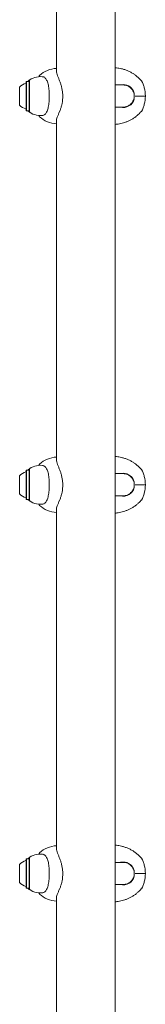
# Model space of a CAD drawing. Units: millimetres. Extents: x -5298 to 4622, y -4984 to 4171.
# Drawn here: x 2629 to 2719, y 1335 to 2044 of the extents above; entities that cross this region are included whole.
import ezdxf

# ---------------------------------------------------------------- set-up
doc = ezdxf.new("R2010")
doc.units = ezdxf.units.MM
doc.header["$LTSCALE"] = 1000
doc.layers.add('1 EQUIPMENT', color=7, linetype='Continuous', lineweight=18)

# ---------------------------------------------------------------- blocks, each defined once
blk = doc.blocks.new('EX 15-2010')
at = {"layer": '1 EQUIPMENT'}
for p, q in [((2655, 2252.8), (2655, 2006.87)), ((2697.4, 605.16), (2697.4, 2252.8)), ((2635.51, 1977.64), (2635.51, 2000.08)), ((2712.53, 2003.48), (2712.49, 2003.51)), ((2717.11, 1998.73), (2716.37, 1999.93)), ((2628.51, 1982.36), (2628.51, 1995.36)), ((2633.56, 1999.43), (2633.31, 1999.18)), ((2633.31, 1978.54), (2633.31, 1999.18)), ((2635.26, 1999.43), (2633.56, 1999.43)), ((2633.56, 1978.29), (2633.56, 1999.43)), ((2635.51, 1999.18), (2635.26, 1999.43)), ((2635.26, 1978.29), (2635.26, 1999.43)), ((2703.19, 1996.86), (2697.4, 1996.86)), ((2703.85, 1997.08), (2704.03, 1996.82)), ((2713.73, 1988.86), (2719.19, 1988.86)), ((2633.31, 1979.29), (2633.03, 1979.62)), ((2633.31, 1978.54), (2633.56, 1978.29)), ((2635.26, 1978.29), (2635.51, 1978.54)), ((2697.4, 1980.86), (2703.19, 1980.86)), ((2716.37, 1977.8), (2717.11, 1978.99)), ((2717.1, 1979), (2717.62, 1980.33)), ((2633.56, 1978.29), (2635.26, 1978.29)), ((2712.53, 1974.25), (2712.48, 1974.21)), ((2655, 1970.86), (2655, 1726.93)), ((2712.53, 1723.53), (2712.49, 1723.57)), ((2633.56, 1719.49), (2633.31, 1719.24)), ((2633.31, 1698.6), (2633.31, 1719.24)), ((2635.26, 1719.49), (2633.56, 1719.49)), ((2633.56, 1698.35), (2633.56, 1719.49)), ((2635.51, 1719.24), (2635.26, 1719.49)), ((2635.26, 1698.35), (2635.26, 1719.49)), ((2635.51, 1697.7), (2635.51, 1720.14)), ((2703.19, 1716.92), (2697.4, 1716.92)), ((2703.85, 1717.14), (2704.03, 1716.88)), ((2717.11, 1718.79), (2716.37, 1719.99)), ((2628.51, 1702.42), (2628.51, 1715.42)), ((2713.73, 1708.92), (2719.19, 1708.92)), ((2633.31, 1699.35), (2633.03, 1699.68)), ((2633.31, 1698.6), (2633.56, 1698.35)), ((2633.56, 1698.35), (2635.26, 1698.35)), ((2635.26, 1698.35), (2635.51, 1698.6)), ((2697.4, 1700.92), (2703.19, 1700.92)), ((2716.37, 1697.86), (2717.11, 1699.05)), ((2717.1, 1699.06), (2717.62, 1700.39)), ((2655, 1690.92), (2655, 1446.99)), ((2712.53, 1694.31), (2712.48, 1694.27)), ((2633.56, 1439.55), (2633.31, 1439.3)), ((2635.26, 1439.55), (2633.56, 1439.55)), ((2633.56, 1418.41), (2633.56, 1439.55)), ((2635.51, 1439.3), (2635.26, 1439.55)), ((2635.26, 1418.41), (2635.26, 1439.55)), ((2635.51, 1417.76), (2635.51, 1440.2)), ((2712.53, 1443.59), (2712.49, 1443.63)), ((2717.11, 1438.85), (2716.37, 1440.05)), ((2628.51, 1422.48), (2628.51, 1435.48)), ((2633.31, 1418.66), (2633.31, 1439.3)), ((2703.19, 1436.98), (2697.4, 1436.98)), ((2703.85, 1437.2), (2704.03, 1436.94)), ((2713.73, 1428.98), (2719.19, 1428.98)), ((2633.31, 1419.41), (2633.03, 1419.74)), ((2633.31, 1418.66), (2633.56, 1418.41)), ((2633.56, 1418.41), (2635.26, 1418.41)), ((2635.26, 1418.41), (2635.51, 1418.66)), ((2697.4, 1420.98), (2703.19, 1420.98)), ((2716.37, 1417.92), (2717.11, 1419.11)), ((2717.1, 1419.12), (2717.62, 1420.45)), ((2712.53, 1414.37), (2712.48, 1414.33)), ((2655, 1410.98), (2655, 1167.05))]:
    blk.add_line(p, q, dxfattribs=at)
at = {"layer": '1 EQUIPMENT', "flags": 128}
for points in [[(2703.19, 1997.11), (2701.48, 1996.93), (2701.18, 1996.86)], [(2710.78, 1986.67), (2710.82, 1986.67), (2711.16, 1986.71)], [(2711.16, 1991.01), (2710.82, 1991.05), (2710.81, 1991.05)], [(2704.05, 1980.92), (2704.02, 1980.89), (2703.85, 1980.64)], [(2703.19, 1717.17), (2701.48, 1716.99), (2701.18, 1716.92)], [(2711.06, 1711.08), (2710.82, 1711.11), (2710.81, 1711.11)], [(2710.78, 1706.73), (2710.82, 1706.73), (2711.13, 1706.77)], [(2704.05, 1700.98), (2704.02, 1700.95), (2703.85, 1700.7)], [(2703.19, 1437.23), (2701.48, 1437.05), (2701.18, 1436.98)], [(2710.78, 1426.79), (2710.82, 1426.79), (2711.13, 1426.83)], [(2711.16, 1431.13), (2710.82, 1431.17), (2710.81, 1431.17)], [(2704.05, 1421.04), (2704.02, 1421.01), (2703.85, 1420.76)]]:
    blk.add_lwpolyline(points, dxfattribs=at)
at = {"layer": '1 EQUIPMENT'}
for centre, radius, start, end in [((2656.2, 1988.86), 20, 93.43981, 131.84954), ((2636.01, 2000.08), 0.5, 123.74899, 180), ((2643.51, 1988.86), 14, 79.08391, 123.74899), ((2635.71, 1988.86), 9.7, 106.53227, 137.93734), ((2632.81, 1998.64), 0.5, 286.53227, 360), ((2703.19, 1988.86), 8.25, 15.08672, 90), ((2698.92, 1990.42), 20, 12.67102, 20.25209), ((2686.99, 1987.74), 32.22, 2, 12.67102), ((2703.19, 1988.86), 8.25, 255.85889, 344.91376), ((2686.99, 1989.99), 32.22, 347.32898, 358), ((2635.71, 1988.86), 9.7, 222.06266, 253.46773), ((2632.81, 1979.08), 0.5, 360, 73.46773), ((2698.92, 1987.3), 20, 339.74791, 347.32898), ((2636.01, 1977.64), 0.5, 180, 236.25101), ((2643.51, 1988.86), 14, 236.25101, 280.60947), ((2656.2, 1988.86), 20, 228.12741, 266.56019), ((2656.2, 1708.92), 20, 93.43981, 131.84954), ((2635.71, 1708.92), 9.7, 106.53227, 137.93734), ((2632.81, 1718.7), 0.5, 286.53227, 360), ((2636.01, 1720.14), 0.5, 123.74899, 180), ((2643.51, 1708.92), 14, 79.08391, 123.74899), ((2703.19, 1708.92), 8.25, 14.25169, 90), ((2698.92, 1710.48), 20, 12.67102, 20.25209), ((2686.99, 1707.8), 32.22, 2, 12.67102), ((2635.71, 1708.92), 9.7, 222.06266, 253.46773), ((2703.19, 1708.92), 8.25, 255.85889, 345.59162), ((2698.92, 1707.36), 20, 339.74791, 347.32898), ((2686.99, 1710.05), 32.22, 347.32898, 358), ((2632.81, 1699.14), 0.5, 360, 73.46773), ((2636.01, 1697.7), 0.5, 180, 236.25101), ((2643.51, 1708.92), 14, 236.25101, 280.60947), ((2656.2, 1708.92), 20, 228.12741, 266.56019), ((2656.2, 1428.98), 20, 93.43981, 131.84954), ((2636.01, 1440.2), 0.5, 123.74899, 180), ((2643.51, 1428.98), 14, 79.08391, 123.74899), ((2635.71, 1428.98), 9.7, 106.53227, 137.93734), ((2632.81, 1438.76), 0.5, 286.53227, 360), ((2703.19, 1428.98), 8.25, 15.08613, 90), ((2698.92, 1430.54), 20, 12.67102, 20.25209), ((2686.99, 1427.86), 32.22, 2, 12.67102), ((2703.19, 1428.98), 8.25, 255.85889, 345.59162), ((2686.99, 1430.1), 32.22, 347.32898, 358), ((2635.71, 1428.98), 9.7, 222.06266, 253.46773), ((2632.81, 1419.2), 0.5, 360, 73.46773), ((2698.92, 1427.42), 20, 339.74791, 347.32898), ((2636.01, 1417.76), 0.5, 180, 236.25101), ((2643.51, 1428.98), 14, 236.25101, 280.60947), ((2656.2, 1428.98), 20, 228.12741, 266.56019)]:
    blk.add_arc(centre, radius, start, end, dxfattribs=at)
for points, knots in [([(2655.04, 2006.82), (2655.03, 2006.77), (2654.96, 2006.39), (2655.25, 2005.31), (2655.84, 2003.61), (2656.67, 2001.58), (2657.51, 1999.43), (2658.3, 1997.12), (2658.95, 1994.74), (2659.42, 1992.19), (2659.62, 1989.47), (2659.61, 1987.28), (2659.41, 1986.06), (2659.37, 1985.78)], [0, 0, 0, 0, 0.019838, 0.13684, 0.257664, 0.365811, 0.476558, 0.571979, 0.6694, 0.764208, 0.861548, 0.968868, 1, 1, 1, 1]), ([(2712.48, 2003.5), (2711.92, 2003.94), (2710.76, 2004.85), (2708.77, 2006.02), (2706.61, 2007.06), (2704.38, 2007.89), (2702.18, 2008.52), (2700.2, 2008.92), (2698.62, 2009.15), (2697.75, 2009.22), (2697.4, 2009.25)], [0, 0, 0, 0, 0.136923, 0.286656, 0.434927, 0.580165, 0.718956, 0.846409, 0.937262, 1, 1, 1, 1]), ([(2634.38, 1999.43), (2634.52, 1999.57), (2635.09, 2000.1), (2635.61, 2000.41), (2635.7, 2000.47), (2635.73, 2000.5)], [0, 0, 0, 0, 0.171652, 0.670389, 1, 1, 1, 1]), ([(2642.87, 2003.75), (2642.86, 2003.74), (2642.79, 2003.7), (2642.71, 2003.58), (2642.66, 2003.41), (2642.67, 2003.23), (2642.74, 2003.09), (2642.82, 2002.99), (2642.88, 2002.95), (2642.9, 2002.94)], [0, 0, 0, 0, 0.054245, 0.239627, 0.424644, 0.612266, 0.777377, 0.912575, 1, 1, 1, 1]), ([(2645.28, 2002.72), (2645.34, 2002.72), (2645.69, 2002.71), (2646.26, 2002.42), (2647.01, 2001.83), (2647.69, 2000.94), (2648.29, 1999.76), (2648.8, 1998.34), (2649.22, 1996.7), (2649.53, 1994.89), (2649.75, 1992.93), (2649.89, 1990.88), (2649.93, 1988.78), (2649.88, 1986.69), (2649.74, 1984.65), (2649.51, 1982.71), (2649.19, 1980.9), (2648.77, 1979.28), (2648.26, 1977.88), (2647.66, 1976.74), (2647.21, 1976.21), (2646.99, 1975.95)], [0, 0, 0, 0, 0.011069, 0.069864, 0.122526, 0.17864, 0.233475, 0.288325, 0.342966, 0.398184, 0.453295, 0.508649, 0.563634, 0.618837, 0.673868, 0.728824, 0.783897, 0.83873, 0.893581, 0.947944, 1, 1, 1, 1]), ([(2716.37, 1999.93), (2716.3, 2000), (2716.16, 2000.15), (2715.3, 2001), (2714.1, 2002.14), (2713.05, 2003.03), (2712.53, 2003.48)], [0, 0, 0, 0, 0.246489, 0.494544, 0.745526, 1, 1, 1, 1]), ([(2703.19, 1980.86), (2704.24, 1980.98), (2706.32, 1981.22), (2708.98, 1983.06), (2710.77, 1985.7), (2711.4, 1988.86), (2710.77, 1992.02), (2708.98, 1994.66), (2706.32, 1996.5), (2704.23, 1996.74), (2703.19, 1996.86)], [0, 0, 0, 0, 0.125123, 0.250115, 0.375008, 0.499877, 0.624813, 0.749903, 0.875012, 1, 1, 1, 1]), ([(2717.65, 1997.39), (2717.64, 1997.41), (2717.5, 1997.87), (2717.28, 1998.31), (2717.08, 1998.71)], [0, 0, 0, 0, 0.058883, 1, 1, 1, 1]), ([(2659.18, 1983.87), (2659.27, 1984.27), (2659.4, 1984.87), (2659.46, 1985.5), (2659.48, 1985.7)], [0, 0, 0, 0, 0.68107, 1, 1, 1, 1]), ([(2711.96, 1988.86), (2711.97, 1988.86), (2711.99, 1988.86), (2712.14, 1988.86), (2712.36, 1988.86), (2712.63, 1988.86), (2712.94, 1988.86), (2713.22, 1988.86), (2713.51, 1988.86), (2713.65, 1988.86), (2713.73, 1988.86)], [0, 0, 0, 0, 0.115708, 0.250061, 0.371066, 0.500179, 0.622729, 0.750228, 0.853375, 1, 1, 1, 1]), ([(2657.32, 1977.6), (2657.45, 1977.93), (2657.82, 1978.9), (2658.4, 1980.64), (2658.92, 1982.41), (2659.12, 1983.53), (2659.18, 1983.87)], [0, 0, 0, 0, 0.177872, 0.516537, 0.854199, 1, 1, 1, 1]), ([(2635.73, 1977.22), (2635.67, 1977.27), (2635.54, 1977.36), (2634.9, 1977.77), (2634.43, 1978.22), (2634.36, 1978.29)], [0, 0, 0, 0, 0.453886, 0.911178, 1, 1, 1, 1]), ([(2643.35, 1974.86), (2643.3, 1974.87), (2643.22, 1974.87), (2643.18, 1974.87), (2643.16, 1974.87), (2643.13, 1974.86), (2643.09, 1974.86), (2643.02, 1974.85), (2642.91, 1974.8), (2642.79, 1974.7), (2642.69, 1974.55), (2642.66, 1974.37), (2642.69, 1974.2), (2642.76, 1974.06), (2642.83, 1973.99), (2642.86, 1973.97), (2642.86, 1973.97)], [0, 0, 0, 0, 0.304861, 0.52309, 0.617519, 0.6491, 0.661196, 0.675899, 0.714567, 0.762316, 0.813207, 0.865348, 0.920132, 0.962882, 0.998484, 1, 1, 1, 1]), ([(2643.35, 1974.86), (2643.35, 1974.86), (2643.4, 1974.86), (2644, 1974.85), (2644.81, 1974.93), (2645.21, 1974.97)], [0, 0, 0, 0, 0.006676, 0.503097, 1, 1, 1, 1]), ([(2645.21, 1974.97), (2645.57, 1975.05), (2646.3, 1975.21), (2646.91, 1975.77), (2647.23, 1976.06)], [0, 0, 0, 0, 0.495869, 1, 1, 1, 1]), ([(2657.3, 1977.78), (2657.01, 1977.03), (2656.41, 1975.51), (2655.9, 1974.24), (2655.49, 1973.12), (2655.18, 1972.15), (2654.97, 1971.26), (2655.02, 1970.93), (2655.02, 1970.89)], [0, 0, 0, 0, 0.24873, 0.503768, 0.506193, 0.73504, 0.969422, 1, 1, 1, 1]), ([(2697.4, 1968.46), (2697.43, 1968.46), (2697.85, 1968.48), (2698.89, 1968.62), (2700.54, 1968.86), (2702.47, 1969.29), (2704.44, 1969.85), (2706.42, 1970.59), (2708.38, 1971.49), (2710.25, 1972.57), (2711.62, 1973.49), (2712.31, 1974.09), (2712.47, 1974.23)], [0, 0, 0, 0, 0.006028, 0.073362, 0.184792, 0.300284, 0.423935, 0.552682, 0.68533, 0.820918, 0.958731, 1, 1, 1, 1]), ([(2712.53, 1974.25), (2713.05, 1974.69), (2714.1, 1975.58), (2715.31, 1976.73), (2716.16, 1977.58), (2716.3, 1977.72), (2716.37, 1977.8)], [0, 0, 0, 0, 0.255139, 0.506508, 0.754301, 1, 1, 1, 1]), ([(2642.87, 1723.81), (2642.86, 1723.8), (2642.79, 1723.76), (2642.71, 1723.64), (2642.66, 1723.47), (2642.67, 1723.29), (2642.74, 1723.15), (2642.82, 1723.05), (2642.88, 1723.01), (2642.9, 1723)], [0, 0, 0, 0, 0.054245, 0.239627, 0.424644, 0.612266, 0.777377, 0.912575, 1, 1, 1, 1]), ([(2655.04, 1726.88), (2655.03, 1726.83), (2654.96, 1726.45), (2655.25, 1725.37), (2655.84, 1723.67), (2656.67, 1721.64), (2657.51, 1719.49), (2658.3, 1717.18), (2658.95, 1714.8), (2659.42, 1712.25), (2659.62, 1709.53), (2659.61, 1707.34), (2659.41, 1706.12), (2659.37, 1705.84)], [0, 0, 0, 0, 0.019838, 0.13684, 0.257664, 0.365811, 0.476558, 0.571979, 0.6694, 0.764208, 0.861548, 0.968868, 1, 1, 1, 1]), ([(2712.48, 1723.56), (2711.92, 1724), (2710.76, 1724.91), (2708.77, 1726.08), (2706.61, 1727.12), (2704.38, 1727.95), (2702.18, 1728.58), (2700.2, 1728.98), (2698.62, 1729.21), (2697.75, 1729.28), (2697.4, 1729.31)], [0, 0, 0, 0, 0.136923, 0.286656, 0.434927, 0.580165, 0.718956, 0.846409, 0.937262, 1, 1, 1, 1]), ([(2716.37, 1719.99), (2716.3, 1720.06), (2716.16, 1720.21), (2715.3, 1721.06), (2714.1, 1722.2), (2713.05, 1723.09), (2712.53, 1723.54)], [0, 0, 0, 0, 0.246489, 0.494544, 0.745526, 1, 1, 1, 1]), ([(2634.38, 1719.49), (2634.52, 1719.63), (2635.09, 1720.16), (2635.61, 1720.47), (2635.7, 1720.53), (2635.73, 1720.56)], [0, 0, 0, 0, 0.171652, 0.670389, 1, 1, 1, 1]), ([(2645.28, 1722.78), (2645.34, 1722.78), (2645.69, 1722.77), (2646.26, 1722.48), (2647.01, 1721.89), (2647.69, 1720.99), (2648.29, 1719.82), (2648.8, 1718.4), (2649.22, 1716.76), (2649.53, 1714.95), (2649.75, 1712.99), (2649.89, 1710.94), (2649.93, 1708.84), (2649.88, 1706.75), (2649.74, 1704.71), (2649.51, 1702.77), (2649.19, 1700.96), (2648.77, 1699.34), (2648.26, 1697.94), (2647.66, 1696.79), (2647.21, 1696.27), (2646.99, 1696.01)], [0, 0, 0, 0, 0.011069, 0.069864, 0.122526, 0.17864, 0.233475, 0.288325, 0.342966, 0.398184, 0.453295, 0.508649, 0.563634, 0.618837, 0.673868, 0.728824, 0.783897, 0.83873, 0.893581, 0.947944, 1, 1, 1, 1]), ([(2703.19, 1700.92), (2704.24, 1701.04), (2706.32, 1701.28), (2708.98, 1703.12), (2710.77, 1705.76), (2711.4, 1708.92), (2710.77, 1712.08), (2708.98, 1714.72), (2706.32, 1716.56), (2704.23, 1716.8), (2703.19, 1716.92)], [0, 0, 0, 0, 0.125123, 0.250115, 0.375008, 0.499877, 0.624813, 0.749903, 0.875012, 1, 1, 1, 1]), ([(2717.65, 1717.45), (2717.64, 1717.47), (2717.5, 1717.93), (2717.28, 1718.37), (2717.08, 1718.77)], [0, 0, 0, 0, 0.058883, 1, 1, 1, 1]), ([(2657.32, 1697.66), (2657.45, 1697.99), (2657.82, 1698.96), (2658.4, 1700.7), (2658.92, 1702.47), (2659.12, 1703.59), (2659.18, 1703.93)], [0, 0, 0, 0, 0.177872, 0.516537, 0.854199, 1, 1, 1, 1]), ([(2659.18, 1703.93), (2659.27, 1704.33), (2659.4, 1704.93), (2659.46, 1705.56), (2659.48, 1705.76)], [0, 0, 0, 0, 0.68107, 1, 1, 1, 1]), ([(2711.96, 1708.92), (2711.97, 1708.92), (2711.99, 1708.92), (2712.14, 1708.92), (2712.36, 1708.92), (2712.63, 1708.92), (2712.94, 1708.92), (2713.22, 1708.92), (2713.51, 1708.92), (2713.65, 1708.92), (2713.73, 1708.92)], [0, 0, 0, 0, 0.115708, 0.250061, 0.371066, 0.500179, 0.622729, 0.750228, 0.853375, 1, 1, 1, 1]), ([(2635.73, 1697.28), (2635.67, 1697.33), (2635.54, 1697.42), (2634.9, 1697.83), (2634.43, 1698.28), (2634.36, 1698.35)], [0, 0, 0, 0, 0.453886, 0.911178, 1, 1, 1, 1]), ([(2643.35, 1694.92), (2643.3, 1694.92), (2643.22, 1694.93), (2643.18, 1694.93), (2643.16, 1694.92), (2643.13, 1694.92), (2643.09, 1694.92), (2643.02, 1694.91), (2642.91, 1694.86), (2642.79, 1694.76), (2642.69, 1694.61), (2642.66, 1694.43), (2642.69, 1694.26), (2642.76, 1694.12), (2642.83, 1694.05), (2642.86, 1694.03), (2642.86, 1694.03)], [0, 0, 0, 0, 0.304861, 0.52309, 0.617519, 0.6491, 0.661196, 0.675899, 0.714567, 0.762316, 0.813207, 0.865348, 0.920132, 0.962882, 0.998484, 1, 1, 1, 1]), ([(2643.35, 1694.92), (2643.35, 1694.92), (2643.4, 1694.92), (2644, 1694.91), (2644.81, 1694.99), (2645.21, 1695.03)], [0, 0, 0, 0, 0.006676, 0.503097, 1, 1, 1, 1]), ([(2645.21, 1695.03), (2645.57, 1695.11), (2646.3, 1695.27), (2646.91, 1695.83), (2647.23, 1696.12)], [0, 0, 0, 0, 0.495869, 1, 1, 1, 1]), ([(2657.3, 1697.84), (2657.01, 1697.09), (2656.41, 1695.57), (2655.9, 1694.3), (2655.49, 1693.18), (2655.18, 1692.21), (2654.97, 1691.32), (2655.02, 1690.99), (2655.02, 1690.95)], [0, 0, 0, 0, 0.24873, 0.503768, 0.506193, 0.73504, 0.969422, 1, 1, 1, 1]), ([(2712.53, 1694.31), (2713.05, 1694.75), (2714.1, 1695.64), (2715.31, 1696.79), (2716.16, 1697.64), (2716.3, 1697.78), (2716.37, 1697.86)], [0, 0, 0, 0, 0.255139, 0.506508, 0.754301, 1, 1, 1, 1]), ([(2697.4, 1688.52), (2697.43, 1688.52), (2697.85, 1688.54), (2698.89, 1688.68), (2700.54, 1688.92), (2702.47, 1689.35), (2704.44, 1689.91), (2706.42, 1690.65), (2708.38, 1691.55), (2710.25, 1692.63), (2711.62, 1693.55), (2712.31, 1694.15), (2712.47, 1694.29)], [0, 0, 0, 0, 0.006028, 0.073362, 0.184792, 0.300284, 0.423935, 0.552682, 0.68533, 0.820918, 0.958731, 1, 1, 1, 1]), ([(2655.04, 1446.94), (2655.03, 1446.89), (2654.96, 1446.51), (2655.25, 1445.42), (2655.84, 1443.73), (2656.67, 1441.7), (2657.51, 1439.55), (2658.3, 1437.24), (2658.95, 1434.86), (2659.42, 1432.31), (2659.62, 1429.59), (2659.61, 1427.4), (2659.41, 1426.18), (2659.37, 1425.9)], [0, 0, 0, 0, 0.019838, 0.13684, 0.257664, 0.365811, 0.476558, 0.571979, 0.6694, 0.764208, 0.861548, 0.968868, 1, 1, 1, 1]), ([(2712.48, 1443.62), (2711.92, 1444.06), (2710.76, 1444.97), (2708.77, 1446.14), (2706.61, 1447.18), (2704.38, 1448.01), (2702.18, 1448.64), (2700.2, 1449.04), (2698.62, 1449.27), (2697.75, 1449.34), (2697.4, 1449.37)], [0, 0, 0, 0, 0.136923, 0.286656, 0.434927, 0.580165, 0.718956, 0.846409, 0.937262, 1, 1, 1, 1]), ([(2634.38, 1439.55), (2634.52, 1439.69), (2635.09, 1440.22), (2635.61, 1440.53), (2635.7, 1440.59), (2635.73, 1440.62)], [0, 0, 0, 0, 0.171652, 0.670389, 1, 1, 1, 1]), ([(2642.87, 1443.87), (2642.86, 1443.86), (2642.79, 1443.82), (2642.71, 1443.7), (2642.66, 1443.53), (2642.67, 1443.35), (2642.74, 1443.21), (2642.82, 1443.11), (2642.88, 1443.07), (2642.9, 1443.06)], [0, 0, 0, 0, 0.0542445, 0.2396271, 0.4246436, 0.6122661, 0.7773768, 0.9125746, 1, 1, 1, 1]), ([(2645.28, 1442.84), (2645.34, 1442.84), (2645.69, 1442.83), (2646.26, 1442.54), (2647.01, 1441.95), (2647.69, 1441.05), (2648.29, 1439.88), (2648.8, 1438.46), (2649.22, 1436.82), (2649.53, 1435.01), (2649.75, 1433.05), (2649.89, 1431), (2649.93, 1428.9), (2649.88, 1426.81), (2649.74, 1424.77), (2649.51, 1422.83), (2649.19, 1421.02), (2648.77, 1419.4), (2648.26, 1418), (2647.66, 1416.85), (2647.21, 1416.32), (2646.99, 1416.07)], [0, 0, 0, 0, 0.011069, 0.069864, 0.122526, 0.17864, 0.233475, 0.288325, 0.342966, 0.398184, 0.453295, 0.508649, 0.563634, 0.618837, 0.673868, 0.728824, 0.783897, 0.83873, 0.893581, 0.947944, 1, 1, 1, 1]), ([(2716.37, 1440.05), (2716.3, 1440.12), (2716.16, 1440.27), (2715.3, 1441.12), (2714.1, 1442.26), (2713.05, 1443.15), (2712.53, 1443.59)], [0, 0, 0, 0, 0.246489, 0.494544, 0.745526, 1, 1, 1, 1]), ([(2703.19, 1420.98), (2704.24, 1421.1), (2706.32, 1421.34), (2708.98, 1423.18), (2710.77, 1425.82), (2711.4, 1428.98), (2710.77, 1432.14), (2708.98, 1434.78), (2706.32, 1436.62), (2704.23, 1436.86), (2703.19, 1436.98)], [0, 0, 0, 0, 0.1251227, 0.2501154, 0.3750079, 0.4998766, 0.624813, 0.7499027, 0.8750119, 1, 1, 1, 1]), ([(2717.65, 1437.51), (2717.64, 1437.53), (2717.5, 1437.99), (2717.28, 1438.42), (2717.08, 1438.83)], [0, 0, 0, 0, 0.058883, 1, 1, 1, 1]), ([(2659.18, 1423.99), (2659.27, 1424.39), (2659.4, 1424.99), (2659.46, 1425.62), (2659.48, 1425.82)], [0, 0, 0, 0, 0.6810703, 1, 1, 1, 1]), ([(2711.96, 1428.98), (2711.97, 1428.98), (2711.99, 1428.98), (2712.14, 1428.98), (2712.36, 1428.98), (2712.63, 1428.98), (2712.94, 1428.98), (2713.22, 1428.98), (2713.51, 1428.98), (2713.65, 1428.98), (2713.73, 1428.98)], [0, 0, 0, 0, 0.115708, 0.250061, 0.371066, 0.500179, 0.622729, 0.750228, 0.853375, 1, 1, 1, 1]), ([(2635.73, 1417.34), (2635.67, 1417.39), (2635.54, 1417.48), (2634.9, 1417.89), (2634.43, 1418.34), (2634.36, 1418.41)], [0, 0, 0, 0, 0.4538858, 0.9111782, 1, 1, 1, 1]), ([(2657.32, 1417.72), (2657.45, 1418.05), (2657.82, 1419.02), (2658.4, 1420.76), (2658.92, 1422.53), (2659.12, 1423.65), (2659.18, 1423.99)], [0, 0, 0, 0, 0.177872, 0.516537, 0.854199, 1, 1, 1, 1]), ([(2643.35, 1414.98), (2643.3, 1414.98), (2643.22, 1414.99), (2643.18, 1414.99), (2643.16, 1414.98), (2643.13, 1414.98), (2643.09, 1414.98), (2643.02, 1414.97), (2642.91, 1414.92), (2642.79, 1414.82), (2642.69, 1414.67), (2642.66, 1414.49), (2642.69, 1414.32), (2642.76, 1414.18), (2642.83, 1414.11), (2642.86, 1414.09), (2642.86, 1414.09)], [0, 0, 0, 0, 0.3048605, 0.5230902, 0.6175193, 0.6490996, 0.661196, 0.6758986, 0.7145669, 0.7623158, 0.8132068, 0.8653485, 0.9201316, 0.9628825, 0.9984839, 1, 1, 1, 1]), ([(2643.35, 1414.98), (2643.35, 1414.98), (2643.4, 1414.98), (2644, 1414.97), (2644.81, 1415.05), (2645.21, 1415.09)], [0, 0, 0, 0, 0.006676, 0.503097, 1, 1, 1, 1]), ([(2645.21, 1415.09), (2645.57, 1415.17), (2646.3, 1415.33), (2646.91, 1415.89), (2647.23, 1416.18)], [0, 0, 0, 0, 0.495869, 1, 1, 1, 1]), ([(2657.3, 1417.9), (2657.01, 1417.15), (2656.41, 1415.62), (2655.9, 1414.36), (2655.49, 1413.24), (2655.18, 1412.27), (2654.97, 1411.38), (2655.02, 1411.05), (2655.02, 1411.01)], [0, 0, 0, 0, 0.24873, 0.503768, 0.506193, 0.73504, 0.969422, 1, 1, 1, 1]), ([(2697.4, 1408.58), (2697.43, 1408.58), (2697.85, 1408.6), (2698.89, 1408.74), (2700.54, 1408.98), (2702.47, 1409.4), (2704.44, 1409.97), (2706.42, 1410.71), (2708.38, 1411.61), (2710.25, 1412.69), (2711.62, 1413.61), (2712.31, 1414.21), (2712.47, 1414.35)], [0, 0, 0, 0, 0.006028, 0.073362, 0.184792, 0.300284, 0.423935, 0.552682, 0.68533, 0.820918, 0.958731, 1, 1, 1, 1]), ([(2712.53, 1414.37), (2713.05, 1414.81), (2714.1, 1415.7), (2715.31, 1416.85), (2716.16, 1417.7), (2716.3, 1417.84), (2716.37, 1417.92)], [0, 0, 0, 0, 0.255139, 0.506508, 0.754301, 1, 1, 1, 1])]:
    blk.add_open_spline(points, degree=3, knots=knots, dxfattribs=at)

msp = doc.modelspace()

# ---------------------------------------------------------------- block references
at = {"layer": '1 EQUIPMENT'}
msp.add_blockref('EX 15-2010', (0, 0), dxfattribs=at)

doc.saveas('drawing.dxf')
